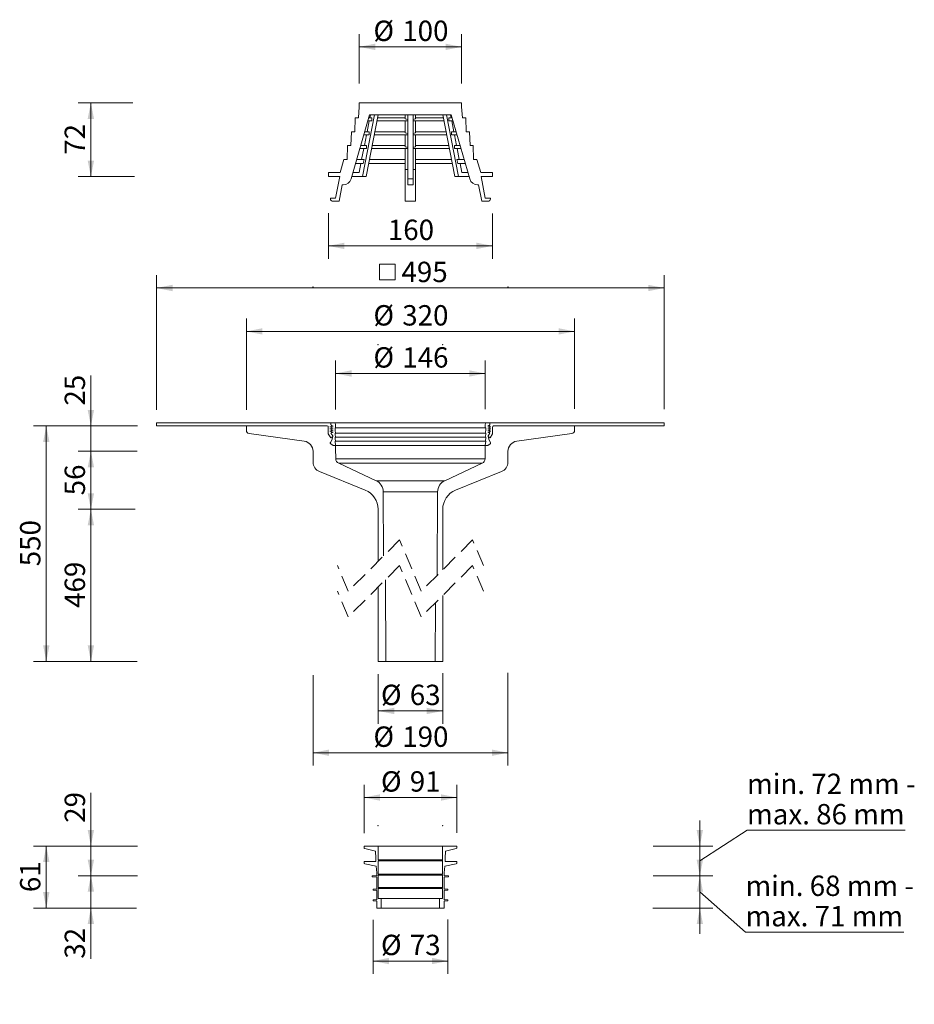
# Model space of a CAD drawing. Units: millimetres. Extents: x 153 to 1025, y -30 to 930.
import ezdxf

# ---------------------------------------------------------------- set-up
doc = ezdxf.new("R2010")
doc.units = ezdxf.units.MM
doc.header["$LTSCALE"] = 12.5
doc.header["$PDSIZE"] = -1
doc.linetypes.add('HIDDEN', pattern=[1.905, 1.27, -0.635])
doc.styles.add('SLDTEXTSTYLE0', font='TXT', dxfattribs={"width": 0.605})
doc.dimstyles.new('SLDDIMSTYLE0', dxfattribs={"dimtxt": 19.26239, "dimasz": 15.625, "dimexe": 0, "dimexo": 0.0625, "dimgap": 4.815598, "dimtad": 1, "dimdec": 0, "dimrnd": 1e-09, "dimzin": 12, "dimdsep": 46, "dimtxsty": 'SLDTEXTSTYLE0', "dimsah": 1, "dimcen": 0.09, "dimadec": 0, "dimazin": 3, "dimtfac": 1, "dimtdec": 0, "dimtofl": 0, "dimtmove": 0, "dimatfit": 3, "dimfxl": 0, "dimfrac": 2, "dimtolj": 1, "dimtzin": 12, "dimarcsym": 0})
doc.dimstyles.new('SLDDIMSTYLE1', dxfattribs={"dimtxt": 19.26239, "dimasz": 15.625, "dimexe": 0, "dimexo": 0.0625, "dimgap": 4.815598, "dimtad": 1, "dimdec": 0, "dimrnd": 1e-09, "dimzin": 12, "dimdsep": 46, "dimtxsty": 'SLDTEXTSTYLE0', "dimsah": 1, "dimcen": 0.09, "dimadec": 0, "dimazin": 3, "dimtfac": 1, "dimtdec": 0, "dimtmove": 0, "dimatfit": 0, "dimfxl": 0, "dimfrac": 2, "dimtolj": 1, "dimtzin": 12, "dimarcsym": 0})

# ---------------------------------------------------------------- blocks, each defined once
blk = doc.blocks.new('_D')
at = {"color": 7, "linetype": 'Continuous', "lineweight": 18}
for p, q in [((438.66, 291.21), (438.66, 202.97)), ((628.66, 293.36), (628.66, 202.97)), ((438.66, 215.47), (628.66, 215.47))]:
    blk.add_line(p, q, dxfattribs=at)
for points in [[(438.66, 215.47), (454.29, 212.34), (454.29, 218.59)], [(628.66, 215.47), (613.04, 218.59), (613.04, 212.34)]]:
    blk.add_solid(points, dxfattribs=at)
at = {"color": 7, "linetype": 'Continuous', "lineweight": 18, "char_height": 19.844, "attachment_point": 1, "style": 'SLDTEXTSTYLE0'}
for s, insert in [('%%c', (497.56, 241.05)), ('190', (525.66, 241.05))]:
    blk.add_mtext(s, dxfattribs=dict(at, insert=insert))
blk = doc.blocks.new('_D_1')
at = {"color": 7, "linetype": 'Continuous', "lineweight": 18}
for p, q in [((502.16, 292.07), (502.16, 243.7)), ((565.16, 293.15), (565.16, 243.7)), ((502.16, 256.2), (565.16, 256.2))]:
    blk.add_line(p, q, dxfattribs=at)
for points in [[(502.16, 256.2), (517.79, 253.07), (517.79, 259.32)], [(565.16, 256.2), (549.54, 259.32), (549.54, 253.07)]]:
    blk.add_solid(points, dxfattribs=at)
at = {"color": 7, "linetype": 'Continuous', "lineweight": 18, "char_height": 19.844, "attachment_point": 1, "style": 'SLDTEXTSTYLE0'}
for s, insert in [('%%c', (504.91, 281.78)), ('63', (533.01, 281.78))]:
    blk.add_mtext(s, dxfattribs=dict(at, insert=insert))
blk = doc.blocks.new('_D_2')
at = {"color": 7, "linetype": 'Continuous', "lineweight": 18}
for p, q in [((222.06, 533.99), (222.06, 583.23)), ((267.41, 533.99), (209.56, 533.99)), ((222.06, 509.28), (222.06, 533.99)), ((266.97, 509.28), (209.56, 509.28)), ((222.06, 509.28), (222.06, 484.28))]:
    blk.add_line(p, q, dxfattribs=at)
for points in [[(222.06, 533.99), (225.18, 549.61), (218.93, 549.61)], [(222.06, 509.28), (218.93, 493.65), (225.18, 493.65)]]:
    blk.add_solid(points, dxfattribs=at)
at = {"color": 7, "linetype": 'Continuous', "lineweight": 18, "insert": (196.48, 553.84), "char_height": 19.844, "attachment_point": 1, "rotation": 90, "style": 'SLDTEXTSTYLE0'}
blk.add_mtext('25', dxfattribs=at)
blk = doc.blocks.new('_D_3')
at = {"color": 7, "linetype": 'Continuous', "lineweight": 18}
for p, q in [((267.31, 509.28), (209.56, 509.28)), ((222.06, 509.28), (222.06, 452.84)), ((264.33, 452.84), (209.56, 452.84))]:
    blk.add_line(p, q, dxfattribs=at)
for points in [[(222.06, 509.28), (218.93, 493.65), (225.18, 493.65)], [(222.06, 452.84), (225.18, 468.47), (218.93, 468.47)]]:
    blk.add_solid(points, dxfattribs=at)
at = {"color": 7, "linetype": 'Continuous', "lineweight": 18, "insert": (196.48, 466.36), "char_height": 19.844, "attachment_point": 1, "rotation": 90, "style": 'SLDTEXTSTYLE0'}
blk.add_mtext('56', dxfattribs=at)
blk = doc.blocks.new('_D_4')
at = {"color": 7, "linetype": 'Continuous', "lineweight": 18}
for p, q in [((265.17, 452.84), (209.56, 452.84)), ((222.06, 452.84), (222.06, 304.53)), ((267.04, 304.53), (209.56, 304.53))]:
    blk.add_line(p, q, dxfattribs=at)
for points in [[(222.06, 452.84), (218.93, 437.22), (225.18, 437.22)], [(222.06, 304.53), (225.18, 320.16), (218.93, 320.16)]]:
    blk.add_solid(points, dxfattribs=at)
at = {"color": 7, "linetype": 'Continuous', "lineweight": 18, "insert": (196.48, 356.64), "char_height": 19.844, "attachment_point": 1, "rotation": 90, "style": 'SLDTEXTSTYLE0'}
blk.add_mtext('469', dxfattribs=at)
blk = doc.blocks.new('_D_5')
at = {"color": 7, "linetype": 'Continuous', "lineweight": 18}
for p, q in [((483.77, 867.74), (483.77, 916.05)), ((583.56, 867.74), (583.56, 916.05)), ((483.77, 903.55), (583.56, 903.55))]:
    blk.add_line(p, q, dxfattribs=at)
for points in [[(483.77, 903.55), (499.39, 900.43), (499.39, 906.68)], [(583.56, 903.55), (567.93, 906.68), (567.93, 900.43)]]:
    blk.add_solid(points, dxfattribs=at)
at = {"color": 7, "linetype": 'Continuous', "lineweight": 18, "char_height": 19.844, "attachment_point": 1, "style": 'SLDTEXTSTYLE0'}
for s, insert in [('%%c', (497.56, 929.13)), ('100', (525.66, 929.13))]:
    blk.add_mtext(s, dxfattribs=dict(at, insert=insert))
blk = doc.blocks.new('_D_6')
at = {"color": 7, "linetype": 'Continuous', "lineweight": 18}
for p, q in [((453.66, 741.47), (453.66, 697.05)), ((613.66, 741.07), (613.66, 697.05)), ((453.66, 709.55), (613.66, 709.55))]:
    blk.add_line(p, q, dxfattribs=at)
for points in [[(453.66, 709.55), (469.29, 706.43), (469.29, 712.68)], [(613.66, 709.55), (598.04, 712.68), (598.04, 706.43)]]:
    blk.add_solid(points, dxfattribs=at)
at = {"color": 7, "linetype": 'Continuous', "lineweight": 18, "insert": (511.61, 735.13), "char_height": 19.844, "attachment_point": 1, "style": 'SLDTEXTSTYLE0'}
blk.add_mtext('160', dxfattribs=at)
blk = doc.blocks.new('SW_SYMBOL_MOD_BOX')
at = {"color": 0, "linetype": 'Continuous', "lineweight": 18}
for p, q in [((2500, 2500), (2500, 10000)), ((2500, 10000), (10000, 10000)), ((10000, 10000), (10000, 2500)), ((2500, 2500), (10000, 2500))]:
    blk.add_line(p, q, dxfattribs=at)
blk = doc.blocks.new('_D_7')
at = {"color": 7, "linetype": 'Continuous', "lineweight": 18}
for p, q in [((286.16, 549.81), (286.16, 681)), ((781.16, 550.46), (781.16, 681)), ((781.16, 668.5), (286.16, 668.5))]:
    blk.add_line(p, q, dxfattribs=at)
for points in [[(286.16, 668.5), (301.79, 665.37), (301.79, 671.62)], [(781.16, 668.5), (765.54, 671.62), (765.54, 665.37)]]:
    blk.add_solid(points, dxfattribs=at)
at = {"color": 7, "linetype": 'Continuous', "lineweight": 18, "xscale": 0.002046395036887995, "yscale": 0.002046395036887995, "zscale": 0.002046395036887995, "rotation": 359.9999999999996}
blk.add_blockref('SW_SYMBOL_MOD_BOX', (498.3, 671.36), dxfattribs=at)
at = {"color": 7, "linetype": 'Continuous', "lineweight": 18, "insert": (524.92, 694.08), "char_height": 19.844, "attachment_point": 1, "style": 'SLDTEXTSTYLE0'}
blk.add_mtext('495', dxfattribs=at)
blk = doc.blocks.new('_D_8')
at = {"color": 7, "linetype": 'Continuous', "lineweight": 18}
for p, q in [((460.66, 550.16), (460.66, 597.69)), ((606.66, 550.45), (606.66, 597.69)), ((606.66, 585.19), (460.66, 585.19))]:
    blk.add_line(p, q, dxfattribs=at)
for points in [[(460.66, 585.19), (476.29, 582.06), (476.29, 588.31)], [(606.66, 585.19), (591.04, 588.31), (591.04, 582.06)]]:
    blk.add_solid(points, dxfattribs=at)
at = {"color": 7, "linetype": 'Continuous', "lineweight": 18, "char_height": 19.844, "attachment_point": 1, "style": 'SLDTEXTSTYLE0'}
for s, insert in [('%%c', (497.56, 610.77)), ('146', (525.66, 610.77))]:
    blk.add_mtext(s, dxfattribs=dict(at, insert=insert))
blk = doc.blocks.new('_D_9')
at = {"color": 7, "linetype": 'Continuous', "lineweight": 18}
for p, q in [((262.89, 848.99), (209.56, 848.99)), ((222.06, 848.99), (222.06, 777.09)), ((264.56, 777.09), (209.56, 777.09))]:
    blk.add_line(p, q, dxfattribs=at)
for points in [[(222.06, 848.99), (218.93, 833.36), (225.18, 833.36)], [(222.06, 777.09), (225.18, 792.71), (218.93, 792.71)]]:
    blk.add_solid(points, dxfattribs=at)
at = {"color": 7, "linetype": 'Continuous', "lineweight": 18, "insert": (196.48, 798.34), "char_height": 19.844, "attachment_point": 1, "rotation": 90, "style": 'SLDTEXTSTYLE0'}
blk.add_mtext('72', dxfattribs=at)
blk = doc.blocks.new('_D_10')
at = {"color": 7, "linetype": 'Continuous', "lineweight": 18}
for p, q in [((488.41, 137.18), (488.41, 184.33)), ((578.91, 137.42), (578.91, 184.33)), ((488.41, 171.83), (578.91, 171.83))]:
    blk.add_line(p, q, dxfattribs=at)
for points in [[(488.41, 171.83), (504.04, 168.7), (504.04, 174.95)], [(578.91, 171.83), (563.29, 174.95), (563.29, 168.7)]]:
    blk.add_solid(points, dxfattribs=at)
at = {"color": 7, "linetype": 'Continuous', "lineweight": 18, "char_height": 19.844, "attachment_point": 1, "style": 'SLDTEXTSTYLE0'}
for s, insert in [('%%c', (504.91, 197.41)), ('91', (533.01, 197.41))]:
    blk.add_mtext(s, dxfattribs=dict(at, insert=insert))
blk = doc.blocks.new('_D_11')
at = {"color": 7, "linetype": 'Continuous', "lineweight": 18}
for p, q in [((373.66, 549.74), (373.66, 638.69)), ((693.66, 550.55), (693.66, 638.69)), ((373.66, 626.19), (693.66, 626.19))]:
    blk.add_line(p, q, dxfattribs=at)
for points in [[(373.66, 626.19), (389.29, 623.07), (389.29, 629.32)], [(693.66, 626.19), (678.04, 629.32), (678.04, 623.07)]]:
    blk.add_solid(points, dxfattribs=at)
at = {"color": 7, "linetype": 'Continuous', "lineweight": 18, "char_height": 19.844, "attachment_point": 1, "style": 'SLDTEXTSTYLE0'}
for s, insert in [('%%c', (497.56, 651.77)), ('320', (525.66, 651.77))]:
    blk.add_mtext(s, dxfattribs=dict(at, insert=insert))
blk = doc.blocks.new('_D_12')
at = {"color": 7, "linetype": 'Continuous', "lineweight": 18}
for p, q in [((267.41, 533.99), (166.06, 533.99)), ((178.56, 304.53), (178.56, 533.99)), ((264.48, 304.53), (166.06, 304.53))]:
    blk.add_line(p, q, dxfattribs=at)
for points in [[(178.56, 533.99), (175.43, 518.36), (181.68, 518.36)], [(178.56, 304.53), (181.68, 320.16), (175.43, 320.16)]]:
    blk.add_solid(points, dxfattribs=at)
at = {"color": 7, "linetype": 'Continuous', "lineweight": 18, "insert": (152.98, 397.21), "char_height": 19.844, "attachment_point": 1, "rotation": 90, "style": 'SLDTEXTSTYLE0'}
blk.add_mtext('550', dxfattribs=at)
blk = doc.blocks.new('_D_13')
at = {"color": 7, "linetype": 'Continuous', "lineweight": 18}
for p, q in [((266.51, 124.53), (166.06, 124.53)), ((178.56, 124.53), (178.56, 64.03)), ((266.69, 64.03), (166.06, 64.03))]:
    blk.add_line(p, q, dxfattribs=at)
for points in [[(178.56, 124.53), (175.43, 108.91), (181.68, 108.91)], [(178.56, 64.03), (181.68, 79.66), (175.43, 79.66)]]:
    blk.add_solid(points, dxfattribs=at)
at = {"color": 7, "linetype": 'Continuous', "lineweight": 18, "insert": (152.98, 79.58), "char_height": 19.844, "attachment_point": 1, "rotation": 90, "style": 'SLDTEXTSTYLE0'}
blk.add_mtext('61', dxfattribs=at)
blk = doc.blocks.new('_D_14')
at = {"color": 7, "linetype": 'Continuous', "lineweight": 18}
for p, q in [((497.16, 52.56), (497.16, -0.06)), ((570.16, 52.98), (570.16, -0.06)), ((497.16, 12.44), (570.16, 12.44))]:
    blk.add_line(p, q, dxfattribs=at)
for points in [[(497.16, 12.44), (512.79, 9.31), (512.79, 15.56)], [(570.16, 12.44), (554.54, 15.56), (554.54, 9.31)]]:
    blk.add_solid(points, dxfattribs=at)
at = {"color": 7, "linetype": 'Continuous', "lineweight": 18, "char_height": 19.844, "attachment_point": 1, "style": 'SLDTEXTSTYLE0'}
for s, insert in [('%%c', (504.91, 38.02)), ('73', (533.01, 38.02))]:
    blk.add_mtext(s, dxfattribs=dict(at, insert=insert))
blk = doc.blocks.new('_D_15')
at = {"color": 7, "linetype": 'Continuous', "lineweight": 18}
for p, q in [((222.06, 124.53), (222.06, 176.54)), ((267.49, 124.53), (209.56, 124.53)), ((222.06, 124.53), (222.06, 95.53)), ((267.49, 95.53), (209.56, 95.53)), ((222.06, 95.53), (222.06, 70.53))]:
    blk.add_line(p, q, dxfattribs=at)
for points in [[(222.06, 124.53), (225.18, 140.16), (218.93, 140.16)], [(222.06, 95.53), (218.93, 79.91), (225.18, 79.91)]]:
    blk.add_solid(points, dxfattribs=at)
at = {"color": 7, "linetype": 'Continuous', "lineweight": 18, "insert": (196.48, 147.15), "char_height": 19.844, "attachment_point": 1, "rotation": 90, "style": 'SLDTEXTSTYLE0'}
blk.add_mtext('29', dxfattribs=at)
blk = doc.blocks.new('_D_16')
at = {"color": 7, "linetype": 'Continuous', "lineweight": 18}
for p, q in [((222.06, 95.53), (222.06, 120.53)), ((266.89, 95.53), (209.56, 95.53)), ((222.06, 64.03), (222.06, 95.53)), ((266.37, 64.03), (209.56, 64.03)), ((222.06, 64.03), (222.06, 14.72))]:
    blk.add_line(p, q, dxfattribs=at)
for points in [[(222.06, 95.53), (225.18, 111.16), (218.93, 111.16)], [(222.06, 64.03), (218.93, 48.41), (225.18, 48.41)]]:
    blk.add_solid(points, dxfattribs=at)
at = {"color": 7, "linetype": 'Continuous', "lineweight": 18, "insert": (196.48, 14.72), "char_height": 19.844, "attachment_point": 1, "rotation": 90, "style": 'SLDTEXTSTYLE0'}
blk.add_mtext('32', dxfattribs=at)
blk = doc.blocks.new('_D_17')
at = {"color": 7, "linetype": 'Continuous', "lineweight": 18}
for p, q in [((815.86, 124.53), (815.86, 149.53)), ((815.86, 110.03), (861.87, 139.9)), ((861.87, 139.9), (1016.21, 139.9)), ((770.2, 124.53), (828.36, 124.53)), ((815.86, 95.53), (815.86, 124.53)), ((770.2, 95.53), (828.36, 95.53)), ((815.86, 95.53), (815.86, 70.53))]:
    blk.add_line(p, q, dxfattribs=at)
for points in [[(815.86, 124.53), (818.99, 140.16), (812.74, 140.16)], [(815.86, 95.53), (812.74, 79.91), (818.99, 79.91)]]:
    blk.add_solid(points, dxfattribs=at)
at = {"color": 7, "linetype": 'Continuous', "lineweight": 18, "attachment_point": 1, "style": 'SLDTEXTSTYLE0'}
for s, insert, char_height in [('min. 72 mm -', (861.87, 195.06), 19.8438), ('max. 86 mm', (861.87, 165.48), 19.844)]:
    blk.add_mtext(s, dxfattribs=dict(at, insert=insert, char_height=char_height))
blk = doc.blocks.new('_D_18')
at = {"color": 7, "linetype": 'Continuous', "lineweight": 18}
for p, q in [((815.86, 95.53), (815.86, 120.53)), ((771.73, 95.53), (828.36, 95.53)), ((815.86, 64.03), (815.86, 95.53)), ((815.86, 79.78), (860.37, 40.53)), ((770.11, 64.03), (828.36, 64.03)), ((815.86, 64.03), (815.86, 39.03)), ((860.37, 40.53), (1014.71, 40.53))]:
    blk.add_line(p, q, dxfattribs=at)
for points in [[(815.86, 95.53), (818.99, 111.16), (812.74, 111.16)], [(815.86, 64.03), (812.74, 48.41), (818.99, 48.41)]]:
    blk.add_solid(points, dxfattribs=at)
at = {"color": 7, "linetype": 'Continuous', "lineweight": 18, "attachment_point": 1, "style": 'SLDTEXTSTYLE0'}
for s, insert, char_height in [('min. 68 mm -', (860.37, 95.69), 19.8438), ('max. 71 mm', (860.37, 66.11), 19.844)]:
    blk.add_mtext(s, dxfattribs=dict(at, insert=insert, char_height=char_height))

msp = doc.modelspace()

# ---------------------------------------------------------------- linework, layer by layer
at = {"color": 7, "linetype": 'Continuous', "lineweight": 18}
for p, q in [((482.98, 834.44), (483.77, 844.99)), ((483.77, 844.99), (483.77, 848.99)), ((483.77, 848.99), (583.56, 848.99)), ((583.56, 848.99), (583.56, 844.99)), ((583.56, 844.99), (584.34, 834.44)), ((475.83, 774.77), (493.89, 837.29)), ((498.59, 837.29), (486.86, 777.09)), ((502.12, 837.29), (490.4, 777.09)), ((493.89, 837.29), (573.44, 837.29)), ((494, 834.44), (494.55, 837.29)), ((528.66, 837.29), (528.66, 833.45)), ((531.16, 837.29), (531.16, 774.77)), ((536.16, 837.29), (536.16, 774.77)), ((538.66, 837.29), (538.66, 833.45)), ((565.2, 837.29), (576.92, 777.09)), ((568.73, 837.29), (580.46, 777.09)), ((573.32, 834.44), (572.77, 837.29)), ((573.44, 837.29), (591.49, 774.77)), ((479.28, 820.89), (479.78, 834.44)), ((482.98, 834.44), (479.78, 834.44)), ((491.36, 820.89), (493.41, 831.44)), ((496.1, 831.44), (492.2, 831.44)), ((496.1, 834.44), (493.06, 834.44)), ((496.1, 834.44), (496.1, 831.44)), ((531.16, 831.44), (500.98, 831.44)), ((528.66, 834.44), (501.57, 834.44)), ((528.66, 831.44), (528.66, 819.83)), ((566.34, 831.44), (536.16, 831.44)), ((565.75, 834.44), (538.66, 834.44)), ((538.66, 831.44), (538.66, 819.83)), ((571.22, 834.44), (571.22, 831.44)), ((574.26, 834.44), (571.22, 834.44)), ((575.13, 831.44), (571.22, 831.44)), ((575.96, 820.89), (573.91, 831.44)), ((587.54, 834.44), (584.34, 834.44)), ((587.54, 834.44), (588.05, 820.89)), ((475.57, 807.34), (476.08, 820.89)), ((479.28, 820.89), (476.08, 820.89)), ((493.48, 817.89), (488.28, 817.89)), ((488.72, 807.34), (490.77, 817.89)), ((493.48, 820.89), (489.15, 820.89)), ((493.48, 820.89), (493.48, 817.89)), ((531.16, 817.89), (498.34, 817.89)), ((528.66, 820.89), (498.93, 820.89)), ((528.66, 817.89), (528.66, 806.22)), ((568.98, 817.89), (536.16, 817.89)), ((568.39, 820.89), (538.66, 820.89)), ((538.66, 817.89), (538.66, 806.22)), ((573.84, 820.89), (573.84, 817.89)), ((578.17, 820.89), (573.84, 820.89)), ((579.04, 817.89), (573.84, 817.89)), ((578.6, 807.34), (576.55, 817.89)), ((591.25, 820.89), (588.05, 820.89)), ((591.25, 820.89), (591.75, 807.34)), ((472.08, 793.79), (472.37, 807.34)), ((475.57, 807.34), (472.37, 807.34)), ((490.85, 807.34), (485.24, 807.34)), ((490.85, 807.34), (490.85, 804.34)), ((528.66, 807.34), (496.29, 807.34)), ((571.03, 807.34), (538.66, 807.34)), ((576.47, 807.34), (576.47, 804.34)), ((582.09, 807.34), (576.47, 807.34)), ((594.95, 807.34), (591.75, 807.34)), ((594.95, 807.34), (595.24, 793.79)), ((490.85, 804.34), (484.37, 804.34)), ((486.08, 793.79), (488.14, 804.34)), ((531.16, 804.34), (495.71, 804.34)), ((528.66, 804.34), (528.66, 784.09)), ((571.62, 804.34), (536.16, 804.34)), ((538.66, 804.34), (538.66, 784.09)), ((582.95, 804.34), (576.47, 804.34)), ((581.24, 793.79), (579.19, 804.34)), ((465.19, 781.09), (468.85, 793.79)), ((472.08, 793.79), (468.85, 793.79)), ((487.61, 789.79), (480.17, 789.79)), ((488.39, 793.79), (481.32, 793.79)), ((483.59, 780.99), (485.3, 789.79)), ((488.39, 793.79), (487.61, 789.79)), ((528.66, 789.79), (492.87, 789.79)), ((528.66, 793.79), (493.65, 793.79)), ((573.67, 793.79), (538.66, 793.79)), ((574.45, 789.79), (538.66, 789.79)), ((578.94, 793.79), (579.71, 789.79)), ((586, 793.79), (578.94, 793.79)), ((587.15, 789.79), (579.71, 789.79)), ((583.73, 780.99), (582.02, 789.79)), ((598.47, 793.79), (595.24, 793.79)), ((598.47, 793.79), (602.14, 781.09)), ((453.66, 781.09), (453.66, 777.09)), ((465.19, 781.09), (453.66, 781.09)), ((477.63, 780.99), (483.59, 780.99)), ((531.16, 784.09), (528.66, 784.09)), ((528.66, 784.09), (528.66, 752.99)), ((538.66, 784.09), (536.16, 784.09)), ((538.66, 784.09), (538.66, 752.99)), ((589.7, 780.99), (583.73, 780.99)), ((613.66, 781.09), (602.14, 781.09)), ((613.66, 777.09), (613.66, 781.09)), ((453.66, 777.09), (464.66, 777.09)), ((464.66, 777.09), (460.66, 755.99)), ((464.16, 752.99), (467.2, 768.99)), ((467.2, 768.99), (468.14, 768.99)), ((486.86, 777.09), (476.5, 777.09)), ((490.4, 777.09), (486.86, 777.09)), ((531.16, 774.77), (536.16, 774.77)), ((531.16, 768.99), (531.16, 774.77)), ((536.16, 768.99), (531.16, 768.99)), ((536.16, 774.77), (536.16, 768.99)), ((580.46, 777.09), (576.92, 777.09)), ((580.46, 777.09), (590.82, 777.09)), ((599.18, 768.99), (600.13, 768.99)), ((600.13, 768.99), (603.16, 752.99)), ((602.66, 777.09), (613.66, 777.09)), ((606.66, 755.99), (602.66, 777.09)), ((455.66, 755.99), (455.66, 755.49)), ((460.66, 755.99), (455.66, 755.99)), ((458.16, 752.99), (464.16, 752.99)), ((538.66, 752.99), (528.66, 752.99)), ((603.16, 752.99), (609.16, 752.99)), ((611.66, 755.99), (606.66, 755.99)), ((611.66, 755.49), (611.66, 755.99)), ((286.16, 533.99), (286.16, 537.09)), ((455.66, 537.09), (286.16, 537.09)), ((286.16, 533.99), (452.56, 533.99)), ((373.66, 533.99), (373.66, 529.6)), ((452.56, 533.99), (373.66, 533.99)), ((453.56, 532.99), (453.56, 526.21)), ((455.16, 533.09), (458.16, 533.94)), ((456.66, 533.51), (455.16, 533.09)), ((455.16, 533.09), (456.66, 532.51)), ((458.16, 531.94), (455.16, 533.09)), ((455.16, 531.09), (458.16, 531.94)), ((456.66, 531.51), (455.16, 531.09)), ((455.16, 531.09), (456.66, 530.51)), ((458.16, 529.94), (455.16, 531.09)), ((455.16, 529.09), (458.16, 529.94)), ((456.66, 529.51), (455.16, 529.09)), ((455.16, 529.09), (456.66, 528.51)), ((458.16, 527.94), (455.16, 529.09)), ((456.16, 537.09), (455.66, 537.09)), ((456.16, 535.09), (456.16, 537.09)), ((456.16, 537.09), (459.16, 537.09)), ((456.16, 536.95), (456.16, 535.09)), ((456.16, 535.09), (456.66, 534.8)), ((458.16, 533.94), (456.16, 535.09)), ((456.16, 527.09), (458.16, 527.94)), ((456.66, 533.51), (456.66, 534.8)), ((456.66, 531.51), (456.66, 532.51)), ((456.66, 529.51), (456.66, 530.51)), ((456.66, 527.3), (456.66, 528.51)), ((608.16, 537.09), (459.16, 537.09)), ((460.66, 532.09), (460.16, 532.09)), ((460.16, 532.09), (460.16, 529.59)), ((460.16, 529.59), (460.66, 527.09)), ((460.66, 535.59), (460.66, 532.09)), ((606.66, 532.09), (606.66, 535.59)), ((607.16, 532.09), (606.66, 532.09)), ((606.66, 527.09), (607.16, 529.59)), ((607.16, 529.59), (607.16, 532.09)), ((608.16, 537.09), (611.16, 537.09)), ((611.16, 535.09), (609.16, 533.94)), ((609.16, 533.94), (612.16, 533.09)), ((612.16, 533.09), (609.16, 531.94)), ((609.16, 531.94), (612.16, 531.09)), ((612.16, 531.09), (609.16, 529.94)), ((609.16, 529.94), (612.16, 529.09)), ((612.16, 529.09), (609.16, 527.94)), ((609.16, 527.94), (611.16, 527.09)), ((610.66, 534.8), (611.16, 535.09)), ((610.66, 534.8), (610.66, 533.51)), ((612.16, 533.09), (610.66, 533.51)), ((610.66, 532.51), (612.16, 533.09)), ((610.66, 532.51), (610.66, 531.51)), ((612.16, 531.09), (610.66, 531.51)), ((610.66, 530.51), (612.16, 531.09)), ((610.66, 530.51), (610.66, 529.51)), ((612.16, 529.09), (610.66, 529.51)), ((610.66, 528.51), (612.16, 529.09)), ((610.66, 528.51), (610.66, 527.3)), ((611.66, 537.09), (611.16, 537.09)), ((611.16, 537.09), (611.16, 535.09)), ((611.16, 535.09), (611.16, 536.95)), ((781.16, 537.09), (611.66, 537.09)), ((613.76, 526.21), (613.76, 532.99)), ((614.76, 533.99), (781.16, 533.99)), ((693.66, 533.99), (614.76, 533.99)), ((693.66, 529.6), (693.66, 533.99)), ((781.16, 537.09), (781.16, 533.99)), ((376.25, 526.63), (430.03, 519.18)), ((453.56, 526.21), (455.93, 522.44)), ((455.67, 518.02), (457.05, 520.09)), ((455.93, 522.44), (457.95, 523.7)), ((456.66, 527.3), (456.16, 527.09)), ((456.16, 527.09), (457.82, 524.45)), ((457.05, 520.09), (457.94, 523.67)), ((460.66, 527.09), (460.16, 527.09)), ((460.16, 527.09), (460.16, 525.59)), ((460.16, 525.59), (460.66, 523.09)), ((460.66, 523.09), (460.16, 523.09)), ((460.16, 523.09), (460.16, 521.59)), ((460.16, 521.59), (460.66, 519.09)), ((460.66, 519.09), (460.16, 519.09)), ((460.16, 519.09), (460.66, 515.09)), ((607.16, 527.09), (606.66, 527.09)), ((606.66, 523.09), (607.16, 525.59)), ((607.16, 523.09), (606.66, 523.09)), ((606.66, 519.09), (607.16, 521.59)), ((606.66, 515.09), (607.16, 519.09)), ((607.16, 519.09), (606.66, 519.09)), ((607.16, 525.59), (607.16, 527.09)), ((607.16, 521.59), (607.16, 523.09)), ((609.37, 523.7), (611.39, 522.44)), ((609.38, 523.67), (610.28, 520.09)), ((609.5, 524.45), (611.16, 527.09)), ((610.28, 520.09), (611.65, 518.02)), ((611.16, 527.09), (610.66, 527.3)), ((611.39, 522.44), (613.76, 526.21)), ((637.29, 519.18), (691.07, 526.63)), ((438.66, 509.28), (438.66, 498.73)), ((458.26, 515.09), (455.94, 516.63)), ((460.66, 515.09), (458.26, 515.09)), ((606.66, 515.09), (460.66, 515.09)), ((460.66, 511.99), (460.66, 515.09)), ((460.83, 502.11), (460.66, 511.99)), ((606.66, 511.99), (606.49, 502.11)), ((609.06, 515.09), (606.66, 515.09)), ((606.66, 515.09), (606.66, 511.99)), ((611.38, 516.63), (609.06, 515.09)), ((628.66, 498.73), (628.66, 509.28)), ((500.21, 480.65), (463.72, 497.67)), ((603.6, 497.67), (567.11, 480.65)), ((444.91, 489.46), (489.65, 471.38)), ((577.67, 471.38), (622.41, 489.46)), ((507.47, 407.31), (507.14, 469.84)), ((560.18, 469.84), (559.75, 388.41)), ((502.16, 452.84), (502.16, 402.01)), ((565.16, 393.82), (565.16, 452.84)), ((509.69, 304.53), (509.27, 384.11)), ((502.16, 377.01), (502.16, 304.53)), ((565.16, 304.53), (565.16, 368.82)), ((557.93, 361.59), (557.64, 304.53)), ((502.16, 304.53), (509.69, 304.53)), ((557.64, 304.53), (509.69, 304.53)), ((557.64, 304.53), (565.16, 304.53)), ((488.41, 123.73), (488.41, 122.96)), ((489.02, 122.18), (499.56, 119.53)), ((502.26, 124.53), (489.21, 124.53)), ((499.56, 119.53), (499.86, 112.53)), ((502.26, 111.03), (502.26, 124.53)), ((565.06, 124.53), (502.26, 124.53)), ((565.06, 124.53), (565.06, 111.03)), ((578.11, 124.53), (565.06, 124.53)), ((567.46, 112.53), (567.76, 119.53)), ((567.76, 119.53), (578.31, 122.18)), ((578.91, 122.96), (578.91, 123.73)), ((488.41, 108.73), (488.41, 107.98)), ((489.04, 107.2), (500.26, 104.73)), ((499.86, 109.53), (489.21, 109.53)), ((499.86, 112.53), (499.86, 109.53)), ((502.26, 97.03), (502.26, 110.03)), ((565.06, 110.03), (565.06, 97.03)), ((567.06, 104.73), (578.28, 107.2)), ((567.46, 109.53), (567.46, 112.53)), ((578.11, 109.53), (567.46, 109.53)), ((578.91, 107.98), (578.91, 108.73)), ((500.26, 104.73), (500.76, 98.53)), ((500.76, 98.53), (500.76, 95.53)), ((502.26, 84.03), (502.26, 96.03)), ((565.06, 96.03), (565.06, 84.03)), ((566.56, 98.53), (567.06, 104.73)), ((566.56, 95.53), (566.56, 98.53)), ((496.41, 95.23), (496.41, 94.8)), ((496.68, 94.5), (500.76, 94.03)), ((500.76, 95.53), (496.71, 95.53)), ((500.76, 94.03), (500.76, 82.53)), ((570.61, 95.53), (566.56, 95.53)), ((566.56, 94.03), (570.65, 94.5)), ((566.56, 82.53), (566.56, 94.03)), ((570.91, 94.8), (570.91, 95.23)), ((497.16, 82.23), (497.16, 81.81)), ((497.43, 81.51), (500.76, 81.18)), ((500.76, 82.53), (497.46, 82.53)), ((500.76, 81.18), (500.76, 72.03)), ((502.26, 73.53), (502.26, 83.03)), ((565.06, 83.03), (565.06, 73.53)), ((569.86, 82.53), (566.56, 82.53)), ((566.56, 81.18), (569.89, 81.51)), ((566.56, 72.03), (566.56, 81.18)), ((570.16, 81.81), (570.16, 82.23)), ((497.16, 71.73), (497.16, 71.31)), ((497.43, 71.01), (500.76, 70.68)), ((500.76, 72.03), (497.46, 72.03)), ((500.76, 70.68), (500.76, 64.03)), ((505.26, 73.53), (502.26, 73.53)), ((505.26, 64.03), (505.26, 73.53)), ((562.06, 73.53), (562.06, 64.03)), ((565.06, 73.53), (562.06, 73.53)), ((569.86, 72.03), (566.56, 72.03)), ((566.56, 70.68), (569.89, 71.01)), ((566.56, 64.03), (566.56, 70.68)), ((570.16, 71.31), (570.16, 71.73)), ((500.76, 64.03), (505.26, 64.03)), ((562.06, 64.03), (505.26, 64.03)), ((562.06, 64.03), (566.56, 64.03))]:
    msp.add_line(p, q, dxfattribs=at)
at = {"color": 9, "linetype": 'Continuous', "lineweight": 18}
for p, q in [((606.66, 532.09), (460.66, 532.09)), ((606.66, 527.09), (460.66, 527.09)), ((606.66, 523.09), (460.66, 523.09)), ((606.66, 519.09), (460.66, 519.09)), ((460.83, 502.11), (606.49, 502.11)), ((603.6, 497.67), (463.72, 497.67)), ((500.21, 480.65), (567.11, 480.65)), ((560.18, 469.84), (507.14, 469.84)), ((565.06, 111.03), (502.26, 111.03)), ((502.26, 110.03), (565.06, 110.03)), ((565.06, 97.03), (502.26, 97.03)), ((502.26, 96.03), (565.06, 96.03)), ((565.06, 84.03), (502.26, 84.03)), ((502.26, 83.03), (565.06, 83.03)), ((562.06, 73.53), (505.26, 73.53))]:
    msp.add_line(p, q, dxfattribs=at)
at = {"color": 7, "linetype": 'HIDDEN', "lineweight": 18}
for p, q in [((523.07, 422.91), (473.07, 372.91)), ((544.25, 372.91), (523.07, 422.91)), ((594.25, 422.91), (544.25, 372.91)), ((604.85, 397.91), (594.25, 422.91)), ((473.07, 372.91), (462.47, 397.91)), ((523.07, 397.91), (473.07, 347.91)), ((544.25, 347.91), (523.07, 397.91)), ((594.25, 397.91), (544.25, 347.91)), ((604.85, 372.91), (594.25, 397.91)), ((473.07, 347.91), (462.47, 372.91))]:
    msp.add_line(p, q, dxfattribs=at)
at = {"color": 7, "linetype": 'Continuous', "lineweight": 18, "flags": 128}
for points in [[(528.66, 833.45), (529.91, 833.05), (531.16, 832.77)], [(536.16, 832.77), (537.41, 833.05), (538.66, 833.45)], [(528.66, 819.83), (529.91, 819.46), (531.16, 819.2)], [(536.16, 819.2), (537.41, 819.46), (538.66, 819.83)], [(528.66, 806.22), (529.91, 805.88), (531.16, 805.63)], [(536.16, 805.63), (537.41, 805.88), (538.66, 806.22)]]:
    msp.add_lwpolyline(points, dxfattribs=at)
at = {"color": 7, "linetype": 'Continuous', "lineweight": 18}
for centre, radius, start, end in [((468.14, 776.99), 8, 269.99963, 343.89112), ((599.18, 776.99), 8, 196.10888, 270.00037), ((458.16, 755.49), 2.5, 179.99938, 270.00079), ((609.16, 755.49), 2.5, 269.99921, 0.00062), ((376.66, 529.6), 3, 179.99985, 262.11701), ((452.56, 532.99), 1, 359.99934, 90.00152), ((455.66, 536.09), 1, 60.00167, 89.99801), ((459.16, 535.59), 1.5, 0.00047, 89.99982), ((608.16, 535.59), 1.5, 90.00018, 179.99953), ((611.66, 536.09), 1, 90.00199, 119.99833), ((614.76, 532.99), 1, 89.99848, 180.00066), ((690.66, 529.6), 3, 277.88299, 0.00015), ((428.66, 509.28), 10, 359.99998, 82.11697), ((456.97, 523.92), 1, 347.83538, 32.10879), ((456.97, 523.92), 1, 346.00075, 32.10812), ((456.96, 523.92), 1.01, 346.01555, 347.82542), ((610.35, 523.92), 1, 147.89121, 192.16462), ((610.35, 523.92), 1, 147.89188, 193.99925), ((610.37, 523.92), 1.01, 192.17458, 193.98445), ((638.66, 509.28), 10, 97.88303, 180.00002), ((456.5, 517.46), 1, 146.29952, 236.30057), ((610.82, 517.46), 1, 303.69943, 33.70048), ((465.83, 502.2), 5, 181.00011, 244.9999), ((601.49, 502.2), 5, 295.0001, 358.99989), ((448.66, 498.73), 10, 179.99997, 248.00009), ((618.66, 498.73), 10, 291.99991, 0.00003), ((495.14, 469.77), 12, 0.29998, 65.00001), ((572.18, 469.77), 12, 114.99999, 179.70002), ((482.16, 452.84), 20, 359.99998, 68.00002), ((585.16, 452.84), 20, 111.99998, 180.00002), ((489.21, 123.73), 0.8, 89.99888, 180.00219), ((489.21, 122.96), 0.8, 179.99799, 255.90555), ((578.11, 123.73), 0.8, 359.99781, 90.00112), ((578.11, 122.96), 0.8, 284.09445, 0.00201), ((489.21, 108.73), 0.8, 89.99888, 180.00219), ((489.21, 107.98), 0.8, 180, 257.62869), ((502.26, 110.53), 0.5, 269.99936, 90.00064), ((565.06, 110.53), 0.5, 89.99936, 270.00064), ((578.11, 108.73), 0.8, 359.99781, 90.00112), ((578.11, 107.98), 0.8, 282.37131, 360), ((502.26, 96.53), 0.5, 269.99936, 90.00064), ((565.06, 96.53), 0.5, 89.99936, 270.00064), ((496.71, 95.23), 0.3, 89.9964, 180.00147), ((496.71, 94.8), 0.3, 179.99965, 263.43494), ((570.61, 95.23), 0.3, 359.99853, 90.0036), ((570.61, 94.8), 0.3, 276.56506, 0.00035), ((497.46, 82.23), 0.3, 89.99711, 180.00147), ((497.46, 81.81), 0.3, 179.99164, 264.4502), ((502.26, 83.53), 0.5, 269.99936, 90.00064), ((565.06, 83.53), 0.5, 89.99936, 270.00064), ((569.86, 82.23), 0.3, 359.99853, 90.00289), ((569.86, 81.81), 0.3, 275.5498, 0.00836), ((497.46, 71.73), 0.3, 90.01654, 179.99342), ((497.46, 71.31), 0.3, 180.01145, 264.43039), ((569.86, 71.73), 0.3, 0.00658, 89.98346), ((569.86, 71.31), 0.3, 275.56961, 359.98855)]:
    msp.add_arc(centre, radius, start, end, dxfattribs=at)
for p in [(438.66, 669.55), (628.66, 669.55), (502.16, 613.11), (565.16, 613.11), (502.16, 144.26), (565.16, 144.26)]:
    msp.add_point(p, dxfattribs=at)

# ---------------------------------------------------------------- dimensions: what is measured, and where the dimension line sits
for base, p1, p2, angle, text, dimstyle, picture, middle in [((583.56, 903.55), (483.77, 848.99), (583.56, 848.99), 0, '%%c<>', 'SLDDIMSTYLE0', '_D_5', (533.66, 903.55)), ((178.56, 533.99), (502.16, 304.53), (286.16, 533.99), 90, '550', 'SLDDIMSTYLE0', '_D_12', (178.56, 419.26)), ((222.06, 304.53), (502.16, 452.84), (502.16, 304.53), 90, '469', 'SLDDIMSTYLE0', '_D_4', (222.06, 378.69)), ((815.86, 124.53), (570.61, 95.53), (578.11, 124.53), 90, 'min. 72 mm -\\Pmax. 86 mm', 'SLDDIMSTYLE1', '_D_17', (815.86, 110.03)), ((815.86, 95.53), (566.56, 64.03), (570.61, 95.53), 90, 'min. 68 mm -\\Pmax. 71 mm', 'SLDDIMSTYLE1', '_D_18', (815.86, 79.78))]:
    dim = msp.add_linear_dim(base=base, p1=p1, p2=p2, angle=angle, text=text, dimstyle=dimstyle, dxfattribs=at)
    dim.commit()
    dim.dimension.update_dxf_attribs({"geometry": picture, "text_midpoint": middle, "dimtype": 160})
for base, p1, p2, dimstyle, picture, middle in [((222.06, 777.09), (483.77, 848.99), (453.66, 777.09), 'SLDDIMSTYLE0', '_D_9', (222.06, 813.04)), ((222.06, 533.99), (438.66, 509.28), (286.16, 533.99), 'SLDDIMSTYLE1', '_D_2', (222.06, 568.54)), ((222.06, 452.84), (438.66, 509.28), (502.16, 452.84), 'SLDDIMSTYLE0', '_D_3', (222.06, 481.06)), ((222.06, 95.53), (489.21, 124.53), (496.71, 95.53), 'SLDDIMSTYLE1', '_D_15', (222.06, 161.85)), ((178.5560107, 64.03370294), (489.21098246, 124.53370294), (500.76098246, 64.03370294), 'SLDDIMSTYLE0', '_D_13', (178.5560107, 94.28370294)), ((222.05912464, 95.53370294), (500.76098246, 64.03370294), (496.71098246, 95.53370294), 'SLDDIMSTYLE1', '_D_16', (222.05912464, 29.42101472))]:
    dim = msp.add_linear_dim(base=base, p1=p1, p2=p2, angle=90, dimstyle=dimstyle, dxfattribs=at)
    dim.commit()
    dim.dimension.update_dxf_attribs({"geometry": picture, "text_midpoint": middle, "dimtype": 160})
dim = msp.add_linear_dim(base=(613.66, 709.55), p1=(453.66, 777.09), p2=(613.66, 781.09), dimstyle='SLDDIMSTYLE0', dxfattribs=at)
dim.commit()
dim.dimension.update_dxf_attribs({"geometry": '_D_6', "text_midpoint": (533.66, 709.55), "dimtype": 160})
for base, p1, p2, text, picture, middle in [((286.16, 668.5), (781.16, 537.09), (286.16, 537.09), '{\\fGDT;o}<>', '_D_7', (533.66, 668.5)), ((693.66, 626.19), (373.66, 533.99), (693.66, 533.99), '%%c<>', '_D_11', (533.66, 626.19)), ((460.66, 585.19), (606.66, 535.59), (460.66, 535.59), '%%c<>', '_D_8', (533.66, 585.19)), ((628.66, 215.47), (438.66, 509.28), (628.66, 509.28), '%%c<>', '_D', (533.66, 215.47)), ((565.16, 256.2), (502.16, 304.53), (565.16, 304.53), '%%c<>', '_D_1', (533.66, 256.2)), ((578.91098246, 171.82761684), (488.41098246, 123.73370294), (578.91098246, 123.73370294), '%%c<>', '_D_10', (533.66098246, 171.82761684)), ((570.16, 12.44), (497.16, 71.31), (570.16, 71.73), '%%c<>', '_D_14', (533.66, 12.44))]:
    dim = msp.add_linear_dim(base=base, p1=p1, p2=p2, text=text, dimstyle='SLDDIMSTYLE0', dxfattribs=at)
    dim.commit()
    dim.dimension.update_dxf_attribs({"geometry": picture, "text_midpoint": middle, "dimtype": 160})

doc.saveas('drawing.dxf')
